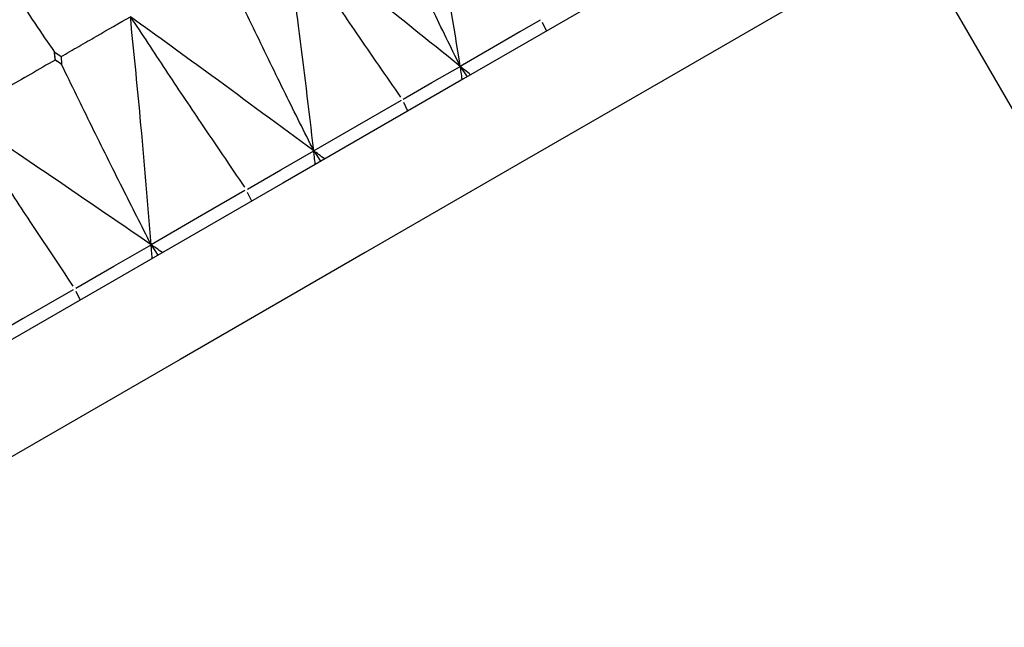
# Model space of a CAD drawing. Units: millimetres. Extents: x 23 to 262, y 32 to 415.
# Drawn here: x 246 to 251, y 369 to 372 of the extents above; entities that cross this region are included whole.
import ezdxf

# ---------------------------------------------------------------- set-up
doc = ezdxf.new("R2010")
doc.units = ezdxf.units.MM

msp = doc.modelspace()

# ---------------------------------------------------------------- linework, layer by layer
at = {"color": 7, "linetype": 'Continuous', "lineweight": 25}
for p, q in [((262.4156, 350.7827), (250.1656, 372.0003)), ((248.36, 371.5352), (248.3408, 371.5773)), ((245.9392, 371.3917), (245.9357, 371.4311)), ((245.9359, 371.431), (245.9675, 371.4087)), ((245.9386, 371.3913), (245.9381, 371.3915)), ((245.9392, 371.3917), (245.9386, 371.3913)), ((245.9703, 371.3705), (245.9392, 371.3917)), ((245.9673, 371.4088), (245.9703, 371.3705)), ((245.9696, 371.3701), (245.9703, 371.3705)), ((247.9347, 371.3605), (247.9688, 371.3093)), ((247.6758, 371.1401), (247.6562, 371.1821)), ((247.2129, 370.9438), (247.2467, 370.8924)), ((246.9069, 370.6962), (246.887, 370.738)), ((246.4112, 370.4809), (246.4447, 370.4294)), ((246.0619, 370.2084), (246.0417, 370.25))]:
    msp.add_line(p, q, dxfattribs=at)
at = {"color": 7, "linetype": 'Continuous', "lineweight": 25, "flags": 128}
for points in [[(249.8273, 372.3823), (249.3449, 372.1038), (248.716, 371.7407), (247.9502, 371.2986), (247.0596, 370.7844), (246.0582, 370.2062), (244.9614, 369.573), (243.7865, 368.8946), (242.5518, 368.1818), (241.2765, 367.4455), (239.9807, 366.6974), (238.6844, 365.949), (237.408, 365.212), (236.1714, 364.4981), (234.9939, 363.8183), (233.8939, 363.1832), (232.8886, 362.6027), (231.9936, 362.086), (231.2229, 361.6411), (230.5886, 361.2749), (230.1006, 360.9931), (229.8542, 360.8509)], [(250.1656, 372.0003), (250.087, 371.9549), (249.8527, 371.8196), (249.4662, 371.5965), (248.9337, 371.289), (248.2635, 370.9021), (247.4663, 370.4419), (246.5546, 369.9155), (245.5427, 369.3313), (244.4467, 368.6985), (243.2839, 368.0271), (242.0725, 367.3277), (240.8316, 366.6113), (239.5809, 365.8892), (238.3401, 365.1728), (237.1287, 364.4734), (235.9658, 363.802), (234.8698, 363.1693), (233.858, 362.5851), (232.9463, 362.0587), (232.1491, 361.5984), (231.4789, 361.2115), (230.9464, 360.9041), (230.5599, 360.6809)], [(248.3283, 371.5877), (248.2291, 371.5305), (248.13, 371.4732), (247.9347, 371.3605)], [(247.6542, 371.1985), (247.7248, 371.2393), (247.7955, 371.2801), (247.9347, 371.3605)], [(247.643, 371.1921), (247.5347, 371.1295), (247.4263, 371.067), (247.2129, 370.9438)], [(246.8856, 370.7548), (246.968, 370.8024), (247.0505, 370.85), (247.2129, 370.9438)], [(246.8732, 370.7476), (246.7568, 370.6805), (246.6405, 370.6133), (246.4112, 370.4809)], [(246.0408, 370.267), (246.1341, 370.3209), (246.2274, 370.3748), (246.4112, 370.4809)], [(246.0273, 370.2593), (245.9042, 370.1882), (245.7811, 370.1171), (245.5385, 369.9771)]]:
    msp.add_lwpolyline(points, dxfattribs=at)
at = {"color": 7, "linetype": 'Continuous', "lineweight": 25}
for points, knots in [([(247.9347, 371.3605), (247.9026, 371.5614), (247.845, 371.9219), (247.7796, 372.2794), (247.7506, 372.4376)], [0, 0, 0, 0, 0.557463, 1, 1, 1, 1]), ([(245.3764, 372.2712), (245.4336, 372.1835), (245.5542, 371.9986), (245.7403, 371.718), (245.8702, 371.5258), (245.9351, 371.4297)], [0, 0, 0, 0, 0.310508, 0.655237, 1, 1, 1, 1]), ([(247.9347, 371.3605), (247.8886, 371.4544), (247.7926, 371.6502), (247.6495, 371.949), (247.5536, 372.1543), (247.5057, 372.2569)], [0, 0, 0, 0, 0.315746, 0.657857, 1, 1, 1, 1]), ([(247.2129, 370.9438), (247.1887, 371.1493), (247.1452, 371.5179), (247.0943, 371.8838), (247.0718, 372.0457)], [0, 0, 0, 0, 0.55746, 1, 1, 1, 1]), ([(247.0718, 372.0457), (247.1298, 371.9586), (247.2459, 371.7843), (247.4353, 371.5053), (247.5678, 371.3142), (247.6407, 371.209)], [0, 0, 0, 0, 0.31023, 0.620452, 1, 1, 1, 1]), ([(247.9347, 371.3605), (247.7757, 371.4882), (247.4905, 371.7173), (247.2003, 371.9449), (247.0718, 372.0457)], [0, 0, 0, 0, 0.5574609, 1, 1, 1, 1]), ([(247.2129, 370.9438), (247.1662, 371.0374), (247.0691, 371.2325), (246.924, 371.5301), (246.8266, 371.7345), (246.7779, 371.8367)], [0, 0, 0, 0, 0.31575, 0.657858, 1, 1, 1, 1]), ([(245.9666, 371.408), (245.9959, 371.4249), (246.0544, 371.4587), (246.1685, 371.5244), (246.2534, 371.5733), (246.309, 371.6053)], [0, 0, 0, 0, 0.256666, 0.513331, 1, 1, 1, 1]), ([(246.4112, 370.4809), (246.3941, 370.6905), (246.3634, 371.0665), (246.3257, 371.44), (246.309, 371.6053)], [0, 0, 0, 0, 0.5574591, 1, 1, 1, 1]), ([(246.309, 371.6053), (246.3665, 371.5179), (246.4814, 371.3429), (246.6687, 371.0626), (246.7995, 370.8706), (246.8715, 370.7649)], [0, 0, 0, 0, 0.310226, 0.620457, 1, 1, 1, 1]), ([(247.2129, 370.9438), (247.0461, 371.067), (246.747, 371.288), (246.4434, 371.508), (246.309, 371.6053)], [0, 0, 0, 0, 0.557458, 1, 1, 1, 1]), ([(245.9386, 371.3913), (245.9379, 371.3986), (245.9368, 371.4115), (245.9356, 371.4245), (245.9351, 371.4302)], [0, 0, 0, 0, 0.559983, 1, 1, 1, 1]), ([(245.9381, 371.3915), (245.8981, 371.3684), (245.8181, 371.3222), (245.6622, 371.2321), (245.5465, 371.1652), (245.4707, 371.1213)], [0, 0, 0, 0, 0.256667, 0.513332, 1, 1, 1, 1]), ([(245.9696, 371.3701), (245.9637, 371.3741), (245.9532, 371.3812), (245.9427, 371.3884), (245.9381, 371.3915)], [0, 0, 0, 0, 0.559982, 1, 1, 1, 1]), ([(246.4112, 370.4809), (246.364, 370.5742), (246.2656, 370.7686), (246.1182, 371.0649), (246.0191, 371.2684), (245.9696, 371.3701)], [0, 0, 0, 0, 0.315749, 0.657852, 1, 1, 1, 1]), ([(247.9447, 371.2954), (247.9429, 371.3076), (247.9395, 371.3293), (247.9362, 371.3509), (247.9347, 371.3605)], [0, 0, 0, 0, 0.559849, 1, 1, 1, 1]), ([(247.9858, 371.3192), (247.9763, 371.3269), (247.9593, 371.3407), (247.9422, 371.3544), (247.9347, 371.3605)], [0, 0, 0, 0, 0.559812, 1, 1, 1, 1]), ([(245.4707, 371.1213), (245.5275, 371.0335), (245.6412, 370.8578), (245.8262, 370.5762), (245.9552, 370.3831), (246.0261, 370.2769)], [0, 0, 0, 0, 0.310225, 0.620454, 1, 1, 1, 1]), ([(246.4112, 370.4809), (246.2375, 370.6001), (245.9257, 370.8138), (245.6103, 371.027), (245.4707, 371.1213)], [0, 0, 0, 0, 0.557463, 1, 1, 1, 1]), ([(247.2204, 370.8772), (247.219, 370.8896), (247.2165, 370.9118), (247.214, 370.934), (247.2129, 370.9438)], [0, 0, 0, 0, 0.559844, 1, 1, 1, 1]), ([(247.2666, 370.9039), (247.2566, 370.9113), (247.2387, 370.9246), (247.2208, 370.9379), (247.2129, 370.9438)], [0, 0, 0, 0, 0.559803, 1, 1, 1, 1]), ([(246.4165, 370.4131), (246.4155, 370.4257), (246.4138, 370.4484), (246.412, 370.471), (246.4112, 370.4809)], [0, 0, 0, 0, 0.559836, 1, 1, 1, 1]), ([(246.4672, 370.4424), (246.4568, 370.4496), (246.4381, 370.4624), (246.4194, 370.4753), (246.4112, 370.4809)], [0, 0, 0, 0, 0.559819, 1, 1, 1, 1])]:
    msp.add_open_spline(points, degree=3, knots=knots, dxfattribs=at)

doc.saveas('drawing.dxf')
